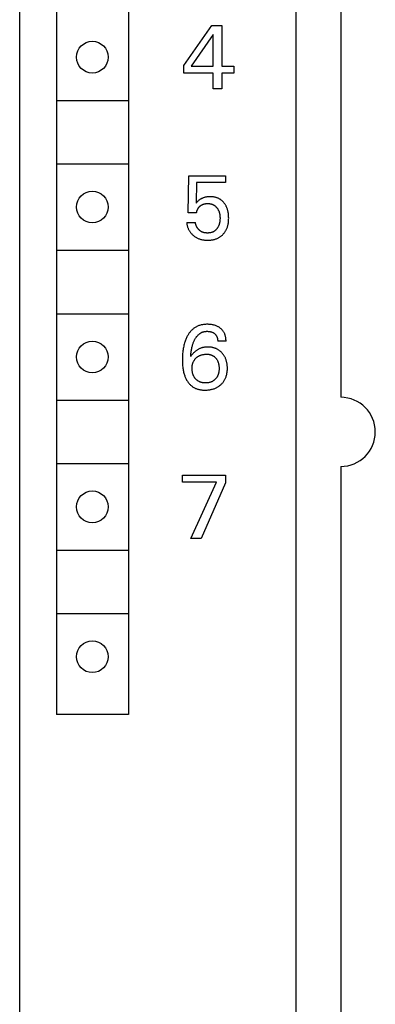
# Model space of a CAD drawing. Extents: x 0 to 594, y 0 to 420.
# Drawn here: x 251 to 263, y 261 to 295 of the extents above; entities that cross this region are included whole.
import ezdxf

# ---------------------------------------------------------------- set-up
doc = ezdxf.new("R2010")
doc.units = 0
doc.header["$LTSCALE"] = 32.67
doc.layers.add('10000_FRONT', color=7, linetype='CONTINUOUS')

msp = doc.modelspace()

# ---------------------------------------------------------------- linework, layer by layer
at = {"layer": '10000_FRONT', "color": 7, "linetype": 'CONTINUOUS'}
for p, q in [((250.547, 202.41), (250.547, 327.41)), ((260.147, 204.71), (260.147, 325.01)), ((251.822, 321.51), (251.822, 270.71)), ((254.322, 321.51), (254.322, 270.71)), ((261.697, 305.31), (261.697, 281.71)), ((256.247, 293.225), (257.217, 294.61)), ((257.217, 294.61), (257.564, 294.61)), ((257.564, 294.61), (257.564, 293.2)), ((257.27, 294.296), (256.504, 293.2)), ((257.27, 293.2), (257.27, 294.296)), ((256.247, 292.96), (256.247, 293.225)), ((256.504, 293.2), (257.27, 293.2)), ((257.564, 293.2), (257.981, 293.2)), ((257.981, 293.2), (257.981, 292.96)), ((257.27, 292.96), (256.247, 292.96)), ((257.27, 292.41), (257.27, 292.96)), ((257.564, 292.96), (257.564, 292.41)), ((257.981, 292.96), (257.564, 292.96)), ((257.564, 292.41), (257.27, 292.41)), ((251.822, 292.01), (254.322, 292.01)), ((251.822, 289.81), (254.322, 289.81)), ((256.397, 288.111), (256.416, 289.397)), ((256.416, 289.397), (257.689, 289.397)), ((257.689, 289.397), (257.689, 289.157)), ((256.692, 289.157), (256.674, 288.449)), ((257.689, 289.157), (256.692, 289.157)), ((256.898, 288.62), (256.882, 288.612)), ((256.915, 288.627), (256.898, 288.62)), ((256.932, 288.633), (256.915, 288.627)), ((256.95, 288.639), (256.932, 288.633)), ((256.967, 288.644), (256.95, 288.639)), ((256.985, 288.649), (256.967, 288.644)), ((257.003, 288.653), (256.985, 288.649)), ((257.021, 288.657), (257.003, 288.653)), ((257.041, 288.66), (257.021, 288.657)), ((257.061, 288.663), (257.041, 288.66)), ((257.081, 288.665), (257.061, 288.663)), ((257.102, 288.667), (257.081, 288.665)), ((257.122, 288.668), (257.102, 288.667)), ((257.142, 288.669), (257.122, 288.668)), ((257.162, 288.669), (257.142, 288.669)), ((257.182, 288.669), (257.162, 288.669)), ((257.202, 288.668), (257.182, 288.669)), ((257.222, 288.667), (257.202, 288.668)), ((257.241, 288.665), (257.222, 288.667)), ((257.261, 288.663), (257.241, 288.665)), ((257.28, 288.661), (257.261, 288.663)), ((257.3, 288.657), (257.28, 288.661)), ((257.319, 288.654), (257.3, 288.657)), ((257.338, 288.649), (257.319, 288.654)), ((257.357, 288.644), (257.338, 288.649)), ((257.375, 288.639), (257.357, 288.644)), ((257.392, 288.634), (257.375, 288.639)), ((257.408, 288.628), (257.392, 288.634)), ((257.425, 288.621), (257.408, 288.628)), ((257.442, 288.614), (257.425, 288.621)), ((256.695, 288.471), (256.674, 288.449)), ((256.716, 288.492), (256.695, 288.471)), ((256.736, 288.511), (256.716, 288.492)), ((256.755, 288.529), (256.736, 288.511)), ((256.747, 288.272), (256.755, 288.283)), ((256.773, 288.544), (256.755, 288.529)), ((256.755, 288.283), (256.762, 288.293)), ((256.762, 288.293), (256.771, 288.303)), ((256.771, 288.303), (256.78, 288.313)), ((256.791, 288.558), (256.773, 288.544)), ((256.78, 288.313), (256.789, 288.322)), ((256.789, 288.322), (256.798, 288.331)), ((256.806, 288.569), (256.791, 288.558)), ((256.798, 288.331), (256.808, 288.339)), ((256.82, 288.578), (256.806, 288.569)), ((256.808, 288.339), (256.818, 288.348)), ((256.818, 288.348), (256.828, 288.355)), ((256.835, 288.588), (256.82, 288.578)), ((256.828, 288.355), (256.838, 288.363)), ((256.85, 288.596), (256.835, 288.588)), ((256.838, 288.363), (256.849, 288.37)), ((256.849, 288.37), (256.859, 288.377)), ((256.866, 288.605), (256.85, 288.596)), ((256.859, 288.377), (256.87, 288.383)), ((256.882, 288.612), (256.866, 288.605)), ((256.87, 288.383), (256.881, 288.389)), ((256.881, 288.389), (256.893, 288.394)), ((256.893, 288.394), (256.905, 288.4)), ((256.905, 288.4), (256.917, 288.405)), ((256.917, 288.405), (256.929, 288.409)), ((256.929, 288.409), (256.941, 288.413)), ((256.941, 288.413), (256.953, 288.417)), ((256.953, 288.417), (256.966, 288.42)), ((256.966, 288.42), (256.979, 288.423)), ((256.979, 288.423), (256.995, 288.425)), ((256.995, 288.425), (257.011, 288.428)), ((257.011, 288.428), (257.027, 288.43)), ((257.027, 288.43), (257.043, 288.431)), ((257.043, 288.431), (257.059, 288.432)), ((257.059, 288.432), (257.075, 288.432)), ((257.075, 288.432), (257.09, 288.432)), ((257.09, 288.432), (257.104, 288.431)), ((257.104, 288.431), (257.119, 288.43)), ((257.119, 288.43), (257.133, 288.429)), ((257.133, 288.429), (257.148, 288.427)), ((257.148, 288.427), (257.162, 288.425)), ((257.162, 288.425), (257.176, 288.422)), ((257.176, 288.422), (257.191, 288.419)), ((257.191, 288.419), (257.205, 288.415)), ((257.205, 288.415), (257.217, 288.411)), ((257.217, 288.411), (257.23, 288.407)), ((257.23, 288.407), (257.243, 288.402)), ((257.243, 288.402), (257.255, 288.397)), ((257.255, 288.397), (257.267, 288.391)), ((257.267, 288.391), (257.279, 288.385)), ((257.279, 288.385), (257.29, 288.378)), ((257.29, 288.378), (257.302, 288.371)), ((257.302, 288.371), (257.313, 288.364)), ((257.313, 288.364), (257.324, 288.356)), ((257.324, 288.356), (257.334, 288.348)), ((257.334, 288.348), (257.345, 288.339)), ((257.345, 288.339), (257.355, 288.33)), ((257.355, 288.33), (257.364, 288.32)), ((257.364, 288.32), (257.373, 288.31)), ((257.373, 288.31), (257.382, 288.3)), ((257.382, 288.3), (257.391, 288.29)), ((257.391, 288.29), (257.399, 288.279)), ((257.399, 288.279), (257.408, 288.267)), ((257.458, 288.606), (257.442, 288.614)), ((257.474, 288.598), (257.458, 288.606)), ((257.49, 288.589), (257.474, 288.598)), ((257.505, 288.58), (257.49, 288.589)), ((257.52, 288.57), (257.505, 288.58)), ((257.535, 288.56), (257.52, 288.57)), ((257.549, 288.549), (257.535, 288.56)), ((257.563, 288.538), (257.549, 288.549)), ((257.577, 288.526), (257.563, 288.538)), ((257.59, 288.514), (257.577, 288.526)), ((257.603, 288.502), (257.59, 288.514)), ((257.615, 288.489), (257.603, 288.502)), ((257.628, 288.475), (257.615, 288.489)), ((257.639, 288.462), (257.628, 288.475)), ((257.65, 288.447), (257.639, 288.462)), ((257.662, 288.432), (257.65, 288.447)), ((257.673, 288.417), (257.662, 288.432)), ((257.683, 288.401), (257.673, 288.417)), ((257.693, 288.385), (257.683, 288.401)), ((257.703, 288.368), (257.693, 288.385)), ((257.712, 288.351), (257.703, 288.368)), ((257.72, 288.334), (257.712, 288.351)), ((257.729, 288.317), (257.72, 288.334)), ((257.736, 288.3), (257.729, 288.317)), ((257.745, 288.279), (257.736, 288.3)), ((257.753, 288.257), (257.745, 288.279)), ((256.692, 288.111), (256.397, 288.111)), ((256.692, 288.111), (256.693, 288.124)), ((256.693, 288.124), (256.695, 288.138)), ((256.695, 288.138), (256.698, 288.151)), ((256.698, 288.151), (256.701, 288.164)), ((256.701, 288.164), (256.704, 288.178)), ((256.704, 288.178), (256.708, 288.191)), ((256.708, 288.191), (256.713, 288.204)), ((256.713, 288.204), (256.717, 288.216)), ((256.717, 288.216), (256.722, 288.227)), ((256.722, 288.227), (256.728, 288.239)), ((256.728, 288.239), (256.734, 288.25)), ((256.734, 288.25), (256.74, 288.261)), ((256.74, 288.261), (256.747, 288.272)), ((257.408, 288.267), (257.416, 288.255)), ((257.416, 288.255), (257.424, 288.243)), ((257.424, 288.243), (257.432, 288.231)), ((257.432, 288.231), (257.439, 288.218)), ((257.439, 288.218), (257.445, 288.205)), ((257.445, 288.205), (257.452, 288.192)), ((257.452, 288.192), (257.457, 288.179)), ((257.457, 288.179), (257.463, 288.165)), ((257.463, 288.165), (257.469, 288.15)), ((257.469, 288.15), (257.474, 288.136)), ((257.474, 288.136), (257.478, 288.121)), ((257.478, 288.121), (257.482, 288.106)), ((257.482, 288.106), (257.486, 288.091)), ((257.486, 288.091), (257.489, 288.076)), ((257.489, 288.076), (257.492, 288.061)), ((257.492, 288.061), (257.495, 288.042)), ((257.495, 288.042), (257.498, 288.022)), ((257.498, 288.022), (257.5, 288.003)), ((257.5, 288.003), (257.502, 287.984)), ((257.502, 287.984), (257.503, 287.964)), ((257.503, 287.964), (257.504, 287.945)), ((257.504, 287.945), (257.504, 287.925)), ((257.76, 288.235), (257.753, 288.257)), ((257.767, 288.214), (257.76, 288.235)), ((257.773, 288.192), (257.767, 288.214)), ((257.778, 288.169), (257.773, 288.192)), ((257.783, 288.147), (257.778, 288.169)), ((257.788, 288.125), (257.783, 288.147)), ((257.794, 288.084), (257.788, 288.125)), ((257.798, 288.052), (257.794, 288.084)), ((257.801, 288.02), (257.798, 288.052)), ((257.803, 287.987), (257.801, 288.02)), ((257.804, 287.955), (257.803, 287.987)), ((257.805, 287.922), (257.804, 287.955)), ((256.347, 287.775), (256.35, 287.753)), ((256.347, 287.775), (256.648, 287.775)), ((256.35, 287.753), (256.353, 287.73)), ((256.353, 287.73), (256.357, 287.708)), ((256.357, 287.708), (256.361, 287.685)), ((256.361, 287.685), (256.367, 287.663)), ((256.367, 287.663), (256.373, 287.64)), ((256.373, 287.64), (256.38, 287.618)), ((256.38, 287.618), (256.387, 287.597)), ((256.387, 287.597), (256.395, 287.577)), ((256.65, 287.763), (256.648, 287.775)), ((256.652, 287.75), (256.65, 287.763)), ((256.654, 287.738), (256.652, 287.75)), ((256.657, 287.725), (256.654, 287.738)), ((256.66, 287.713), (256.657, 287.725)), ((256.664, 287.7), (256.66, 287.713)), ((256.668, 287.688), (256.664, 287.7)), ((256.672, 287.676), (256.668, 287.688)), ((256.677, 287.663), (256.672, 287.676)), ((256.682, 287.651), (256.677, 287.663)), ((256.688, 287.64), (256.682, 287.651)), ((256.694, 287.628), (256.688, 287.64)), ((256.7, 287.616), (256.694, 287.628)), ((256.707, 287.605), (256.7, 287.616)), ((256.714, 287.594), (256.707, 287.605)), ((256.721, 287.583), (256.714, 287.594)), ((257.425, 287.603), (257.418, 287.591)), ((257.433, 287.616), (257.425, 287.603)), ((257.44, 287.629), (257.433, 287.616)), ((257.446, 287.642), (257.44, 287.629)), ((257.452, 287.655), (257.446, 287.642)), ((257.458, 287.669), (257.452, 287.655)), ((257.464, 287.683), (257.458, 287.669)), ((257.469, 287.698), (257.464, 287.683)), ((257.474, 287.713), (257.469, 287.698)), ((257.478, 287.728), (257.474, 287.713)), ((257.483, 287.743), (257.478, 287.728)), ((257.486, 287.758), (257.483, 287.743)), ((257.49, 287.773), (257.486, 287.758)), ((257.492, 287.788), (257.49, 287.773)), ((257.495, 287.806), (257.492, 287.788)), ((257.498, 287.825), (257.495, 287.806)), ((257.5, 287.843), (257.498, 287.825)), ((257.502, 287.863), (257.5, 287.843)), ((257.503, 287.884), (257.502, 287.863)), ((257.504, 287.905), (257.503, 287.884)), ((257.504, 287.925), (257.504, 287.905)), ((257.75, 287.59), (257.758, 287.613)), ((257.758, 287.613), (257.765, 287.636)), ((257.765, 287.636), (257.772, 287.659)), ((257.772, 287.659), (257.778, 287.683)), ((257.778, 287.683), (257.784, 287.707)), ((257.784, 287.707), (257.789, 287.733)), ((257.789, 287.733), (257.793, 287.76)), ((257.793, 287.76), (257.797, 287.787)), ((257.797, 287.787), (257.8, 287.814)), ((257.8, 287.814), (257.802, 287.841)), ((257.802, 287.841), (257.804, 287.868)), ((257.804, 287.895), (257.805, 287.922)), ((257.804, 287.868), (257.804, 287.895)), ((256.395, 287.577), (256.403, 287.557)), ((256.403, 287.557), (256.412, 287.537)), ((256.412, 287.537), (256.422, 287.518)), ((256.422, 287.518), (256.432, 287.499)), ((256.432, 287.499), (256.443, 287.481)), ((256.443, 287.481), (256.454, 287.463)), ((256.454, 287.463), (256.466, 287.445)), ((256.466, 287.445), (256.479, 287.428)), ((256.479, 287.428), (256.492, 287.411)), ((256.492, 287.411), (256.506, 287.395)), ((256.506, 287.395), (256.521, 287.379)), ((256.521, 287.379), (256.536, 287.363)), ((256.536, 287.363), (256.551, 287.348)), ((256.551, 287.348), (256.567, 287.334)), ((256.567, 287.334), (256.584, 287.32)), ((256.584, 287.32), (256.603, 287.305)), ((256.603, 287.305), (256.622, 287.291)), ((256.622, 287.291), (256.642, 287.278)), ((256.642, 287.278), (256.662, 287.265)), ((256.662, 287.265), (256.683, 287.253)), ((256.683, 287.253), (256.704, 287.242)), ((256.729, 287.572), (256.721, 287.583)), ((256.736, 287.562), (256.729, 287.572)), ((256.744, 287.552), (256.736, 287.562)), ((256.752, 287.542), (256.744, 287.552)), ((256.761, 287.533), (256.752, 287.542)), ((256.77, 287.523), (256.761, 287.533)), ((256.779, 287.515), (256.77, 287.523)), ((256.788, 287.506), (256.779, 287.515)), ((256.798, 287.498), (256.788, 287.506)), ((256.807, 287.49), (256.798, 287.498)), ((256.817, 287.482), (256.807, 287.49)), ((256.828, 287.475), (256.817, 287.482)), ((256.838, 287.468), (256.828, 287.475)), ((256.849, 287.462), (256.838, 287.468)), ((256.86, 287.455), (256.849, 287.462)), ((256.871, 287.45), (256.86, 287.455)), ((256.883, 287.444), (256.871, 287.45)), ((256.895, 287.439), (256.883, 287.444)), ((256.907, 287.435), (256.895, 287.439)), ((256.919, 287.431), (256.907, 287.435)), ((256.932, 287.427), (256.919, 287.431)), ((256.944, 287.423), (256.932, 287.427)), ((256.957, 287.42), (256.944, 287.423)), ((256.97, 287.418), (256.957, 287.42)), ((256.983, 287.416), (256.97, 287.418)), ((256.996, 287.414), (256.983, 287.416)), ((257.009, 287.412), (256.996, 287.414)), ((257.022, 287.411), (257.009, 287.412)), ((257.036, 287.41), (257.022, 287.411)), ((257.049, 287.409), (257.036, 287.41)), ((257.062, 287.409), (257.049, 287.409)), ((257.075, 287.409), (257.062, 287.409)), ((257.09, 287.409), (257.075, 287.409)), ((257.105, 287.41), (257.09, 287.409)), ((257.119, 287.411), (257.105, 287.41)), ((257.134, 287.412), (257.119, 287.411)), ((257.148, 287.414), (257.134, 287.412)), ((257.163, 287.417), (257.148, 287.414)), ((257.177, 287.419), (257.163, 287.417)), ((257.191, 287.423), (257.177, 287.419)), ((257.206, 287.427), (257.191, 287.423)), ((257.217, 287.43), (257.206, 287.427)), ((257.229, 287.434), (257.217, 287.43)), ((257.24, 287.438), (257.229, 287.434)), ((257.251, 287.443), (257.24, 287.438)), ((257.262, 287.448), (257.251, 287.443)), ((257.273, 287.454), (257.262, 287.448)), ((257.284, 287.459), (257.273, 287.454)), ((257.294, 287.466), (257.284, 287.459)), ((257.304, 287.472), (257.294, 287.466)), ((257.314, 287.479), (257.304, 287.472)), ((257.324, 287.486), (257.314, 287.479)), ((257.334, 287.494), (257.324, 287.486)), ((257.343, 287.502), (257.334, 287.494)), ((257.352, 287.511), (257.343, 287.502)), ((257.361, 287.519), (257.352, 287.511)), ((257.37, 287.528), (257.361, 287.519)), ((257.378, 287.538), (257.37, 287.528)), ((257.386, 287.547), (257.378, 287.538)), ((257.394, 287.557), (257.386, 287.547)), ((257.401, 287.567), (257.394, 287.557)), ((257.409, 287.579), (257.401, 287.567)), ((257.418, 287.591), (257.409, 287.579)), ((257.446, 287.242), (257.467, 287.253)), ((257.467, 287.253), (257.485, 287.264)), ((257.485, 287.264), (257.503, 287.275)), ((257.503, 287.275), (257.52, 287.287)), ((257.52, 287.287), (257.537, 287.3)), ((257.537, 287.3), (257.554, 287.313)), ((257.554, 287.313), (257.569, 287.326)), ((257.569, 287.326), (257.585, 287.34)), ((257.585, 287.34), (257.6, 287.355)), ((257.6, 287.355), (257.615, 287.37)), ((257.615, 287.37), (257.63, 287.387)), ((257.63, 287.387), (257.645, 287.405)), ((257.645, 287.405), (257.659, 287.424)), ((257.659, 287.424), (257.673, 287.443)), ((257.673, 287.443), (257.686, 287.462)), ((257.686, 287.462), (257.698, 287.482)), ((257.698, 287.482), (257.709, 287.502)), ((257.709, 287.502), (257.72, 287.523)), ((257.72, 287.523), (257.731, 287.545)), ((257.731, 287.545), (257.741, 287.567)), ((257.741, 287.567), (257.75, 287.59)), ((256.704, 287.242), (256.726, 287.231)), ((256.726, 287.231), (256.748, 287.221)), ((256.748, 287.221), (256.771, 287.212)), ((256.771, 287.212), (256.794, 287.203)), ((256.794, 287.203), (256.818, 287.196)), ((256.818, 287.196), (256.842, 287.189)), ((256.842, 287.189), (256.865, 287.183)), ((256.865, 287.183), (256.89, 287.177)), ((256.89, 287.177), (256.916, 287.173)), ((256.916, 287.173), (256.942, 287.168)), ((256.942, 287.168), (256.969, 287.165)), ((256.969, 287.165), (256.995, 287.163)), ((256.995, 287.163), (257.022, 287.161)), ((257.022, 287.161), (257.048, 287.16)), ((257.048, 287.16), (257.075, 287.16)), ((257.075, 287.16), (257.102, 287.16)), ((257.102, 287.16), (257.129, 287.161)), ((257.129, 287.161), (257.155, 287.163)), ((257.155, 287.163), (257.182, 287.165)), ((257.182, 287.165), (257.209, 287.168)), ((257.209, 287.168), (257.235, 287.172)), ((257.235, 287.172), (257.261, 287.177)), ((257.261, 287.177), (257.287, 287.183)), ((257.287, 287.183), (257.311, 287.189)), ((257.311, 287.189), (257.334, 287.196)), ((257.334, 287.196), (257.357, 287.203)), ((257.357, 287.203), (257.38, 287.212)), ((257.38, 287.212), (257.402, 287.221)), ((257.402, 287.221), (257.424, 287.231)), ((257.424, 287.231), (257.446, 287.242)), ((251.822, 286.81), (254.322, 286.81)), ((251.822, 284.61), (254.322, 284.61)), ((256.726, 284.179), (256.704, 284.168)), ((256.749, 284.188), (256.726, 284.179)), ((256.772, 284.197), (256.749, 284.188)), ((256.797, 284.205), (256.772, 284.197)), ((256.822, 284.212), (256.797, 284.205)), ((256.847, 284.219), (256.822, 284.212)), ((256.873, 284.225), (256.847, 284.219)), ((256.899, 284.229), (256.873, 284.225)), ((256.925, 284.233), (256.899, 284.229)), ((256.951, 284.237), (256.925, 284.233)), ((256.977, 284.239), (256.951, 284.237)), ((257.003, 284.241), (256.977, 284.239)), ((257.03, 284.242), (257.003, 284.241)), ((257.056, 284.242), (257.03, 284.242)), ((257.087, 284.242), (257.056, 284.242)), ((257.117, 284.241), (257.087, 284.242)), ((257.148, 284.239), (257.117, 284.241)), ((257.178, 284.236), (257.148, 284.239)), ((257.209, 284.232), (257.178, 284.236)), ((257.239, 284.226), (257.209, 284.232)), ((257.266, 284.221), (257.239, 284.226)), ((257.292, 284.215), (257.266, 284.221)), ((257.318, 284.207), (257.292, 284.215)), ((257.344, 284.199), (257.318, 284.207)), ((257.37, 284.19), (257.344, 284.199)), ((257.395, 284.179), (257.37, 284.19)), ((257.415, 284.17), (257.395, 284.179)), ((256.381, 283.855), (256.368, 283.832)), ((256.394, 283.878), (256.381, 283.855)), ((256.408, 283.9), (256.394, 283.878)), ((256.423, 283.922), (256.408, 283.9)), ((256.438, 283.943), (256.423, 283.922)), ((256.454, 283.964), (256.438, 283.943)), ((256.47, 283.985), (256.454, 283.964)), ((256.487, 284.004), (256.47, 283.985)), ((256.505, 284.024), (256.487, 284.004)), ((256.523, 284.042), (256.505, 284.024)), ((256.543, 284.06), (256.523, 284.042)), ((256.561, 284.076), (256.543, 284.06)), ((256.58, 284.091), (256.561, 284.076)), ((256.6, 284.106), (256.58, 284.091)), ((256.62, 284.12), (256.6, 284.106)), ((256.64, 284.133), (256.62, 284.12)), ((256.661, 284.146), (256.64, 284.133)), ((256.683, 284.157), (256.661, 284.146)), ((256.704, 284.168), (256.683, 284.157)), ((256.705, 283.834), (256.718, 283.848)), ((256.718, 283.848), (256.73, 283.862)), ((256.73, 283.862), (256.741, 283.872)), ((256.741, 283.872), (256.752, 283.883)), ((256.752, 283.883), (256.763, 283.893)), ((256.763, 283.893), (256.775, 283.903)), ((256.775, 283.903), (256.787, 283.912)), ((256.787, 283.912), (256.799, 283.921)), ((256.799, 283.921), (256.811, 283.929)), ((256.811, 283.929), (256.824, 283.937)), ((256.824, 283.937), (256.837, 283.945)), ((256.837, 283.945), (256.85, 283.952)), ((256.85, 283.952), (256.864, 283.959)), ((256.864, 283.959), (256.877, 283.965)), ((256.877, 283.965), (256.893, 283.971)), ((256.893, 283.971), (256.909, 283.976)), ((256.909, 283.976), (256.924, 283.981)), ((256.924, 283.981), (256.941, 283.985)), ((256.941, 283.985), (256.957, 283.989)), ((256.957, 283.989), (256.973, 283.992)), ((256.973, 283.992), (256.99, 283.994)), ((256.99, 283.994), (257.006, 283.996)), ((257.006, 283.996), (257.023, 283.998)), ((257.023, 283.998), (257.039, 283.999)), ((257.039, 283.999), (257.056, 283.999)), ((257.056, 283.999), (257.074, 283.999)), ((257.074, 283.999), (257.091, 283.998)), ((257.091, 283.998), (257.109, 283.997)), ((257.109, 283.997), (257.126, 283.995)), ((257.126, 283.995), (257.143, 283.993)), ((257.143, 283.993), (257.16, 283.989)), ((257.16, 283.989), (257.176, 283.986)), ((257.176, 283.986), (257.191, 283.982)), ((257.191, 283.982), (257.205, 283.978)), ((257.205, 283.978), (257.22, 283.973)), ((257.22, 283.973), (257.235, 283.967)), ((257.235, 283.967), (257.249, 283.961)), ((257.249, 283.961), (257.262, 283.954)), ((257.262, 283.954), (257.274, 283.947)), ((257.274, 283.947), (257.287, 283.94)), ((257.287, 283.94), (257.298, 283.931)), ((257.298, 283.931), (257.31, 283.923)), ((257.31, 283.923), (257.321, 283.913)), ((257.321, 283.913), (257.331, 283.905)), ((257.331, 283.905), (257.34, 283.896)), ((257.34, 283.896), (257.348, 283.886)), ((257.348, 283.886), (257.356, 283.877)), ((257.356, 283.877), (257.364, 283.867)), ((257.364, 283.867), (257.371, 283.856)), ((257.371, 283.856), (257.378, 283.846)), ((257.378, 283.846), (257.385, 283.834)), ((257.434, 284.16), (257.415, 284.17)), ((257.453, 284.15), (257.434, 284.16)), ((257.471, 284.138), (257.453, 284.15)), ((257.489, 284.126), (257.471, 284.138)), ((257.507, 284.114), (257.489, 284.126)), ((257.524, 284.1), (257.507, 284.114)), ((257.539, 284.088), (257.524, 284.1)), ((257.553, 284.074), (257.539, 284.088)), ((257.567, 284.06), (257.553, 284.074)), ((257.581, 284.046), (257.567, 284.06)), ((257.594, 284.031), (257.581, 284.046)), ((257.606, 284.016), (257.594, 284.031)), ((257.618, 284), (257.606, 284.016)), ((257.629, 283.983), (257.618, 284)), ((257.639, 283.966), (257.629, 283.983)), ((257.649, 283.949), (257.639, 283.966)), ((257.658, 283.931), (257.649, 283.949)), ((257.666, 283.912), (257.658, 283.931)), ((257.673, 283.894), (257.666, 283.912)), ((257.68, 283.875), (257.673, 283.894)), ((257.686, 283.856), (257.68, 283.875)), ((257.692, 283.836), (257.686, 283.856)), ((256.252, 283.519), (256.243, 283.48)), ((256.262, 283.559), (256.252, 283.519)), ((256.273, 283.598), (256.262, 283.559)), ((256.283, 283.628), (256.273, 283.598)), ((256.293, 283.658), (256.283, 283.628)), ((256.303, 283.688), (256.293, 283.658)), ((256.315, 283.717), (256.303, 283.688)), ((256.327, 283.747), (256.315, 283.717)), ((256.34, 283.775), (256.327, 283.747)), ((256.354, 283.804), (256.34, 283.775)), ((256.368, 283.832), (256.354, 283.804)), ((256.536, 283.469), (256.544, 283.5)), ((256.544, 283.5), (256.553, 283.531)), ((256.553, 283.531), (256.561, 283.554)), ((256.561, 283.554), (256.568, 283.577)), ((256.568, 283.577), (256.577, 283.6)), ((256.577, 283.6), (256.585, 283.623)), ((256.585, 283.623), (256.595, 283.646)), ((256.595, 283.646), (256.604, 283.668)), ((256.604, 283.668), (256.615, 283.69)), ((256.615, 283.69), (256.623, 283.707)), ((256.623, 283.707), (256.632, 283.724)), ((256.632, 283.724), (256.641, 283.74)), ((256.641, 283.74), (256.651, 283.757)), ((256.651, 283.757), (256.661, 283.773)), ((256.661, 283.773), (256.671, 283.789)), ((256.671, 283.789), (256.682, 283.804)), ((256.682, 283.804), (256.693, 283.819)), ((256.693, 283.819), (256.705, 283.834)), ((257.385, 283.834), (257.391, 283.823)), ((257.391, 283.823), (257.396, 283.811)), ((257.396, 283.811), (257.401, 283.798)), ((257.401, 283.798), (257.405, 283.786)), ((257.405, 283.786), (257.409, 283.774)), ((257.409, 283.774), (257.413, 283.761)), ((257.413, 283.761), (257.416, 283.746)), ((257.416, 283.746), (257.419, 283.732)), ((257.419, 283.732), (257.421, 283.717)), ((257.421, 283.717), (257.422, 283.703)), ((257.422, 283.703), (257.423, 283.688)), ((257.423, 283.688), (257.424, 283.674)), ((257.424, 283.674), (257.424, 283.659)), ((257.712, 283.659), (257.424, 283.659)), ((257.698, 283.811), (257.692, 283.836)), ((257.702, 283.786), (257.698, 283.811)), ((257.706, 283.761), (257.702, 283.786)), ((257.709, 283.735), (257.706, 283.761)), ((257.711, 283.71), (257.709, 283.735)), ((257.712, 283.684), (257.711, 283.71)), ((257.712, 283.659), (257.712, 283.684)), ((256.203, 283.183), (256.2, 283.137)), ((256.206, 283.229), (256.203, 283.183)), ((256.211, 283.274), (256.206, 283.229)), ((256.216, 283.32), (256.211, 283.274)), ((256.222, 283.36), (256.216, 283.32)), ((256.228, 283.4), (256.222, 283.36)), ((256.235, 283.44), (256.228, 283.4)), ((256.243, 283.48), (256.235, 283.44)), ((256.485, 283.126), (256.488, 283.162)), ((256.488, 283.162), (256.491, 283.198)), ((256.491, 283.198), (256.495, 283.234)), ((256.495, 283.234), (256.5, 283.27)), ((256.506, 283.156), (256.495, 283.141)), ((256.5, 283.27), (256.505, 283.306)), ((256.505, 283.306), (256.51, 283.342)), ((256.529, 283.187), (256.506, 283.156)), ((256.51, 283.342), (256.516, 283.374)), ((256.516, 283.374), (256.522, 283.406)), ((256.522, 283.406), (256.529, 283.437)), ((256.529, 283.437), (256.536, 283.469)), ((256.556, 283.218), (256.529, 283.187)), ((256.571, 283.234), (256.556, 283.218)), ((256.586, 283.25), (256.571, 283.234)), ((256.602, 283.266), (256.586, 283.25)), ((256.619, 283.281), (256.602, 283.266)), ((256.636, 283.296), (256.619, 283.281)), ((256.653, 283.31), (256.636, 283.296)), ((256.67, 283.324), (256.653, 283.31)), ((256.689, 283.337), (256.67, 283.324)), ((256.707, 283.35), (256.689, 283.337)), ((256.725, 283.361), (256.707, 283.35)), ((256.743, 283.371), (256.725, 283.361)), ((256.762, 283.381), (256.743, 283.371)), ((256.781, 283.391), (256.762, 283.381)), ((256.78, 283.148), (256.795, 283.155)), ((256.8, 283.4), (256.781, 283.391)), ((256.795, 283.155), (256.81, 283.162)), ((256.819, 283.408), (256.8, 283.4)), ((256.81, 283.162), (256.825, 283.168)), ((256.839, 283.416), (256.819, 283.408)), ((256.825, 283.168), (256.841, 283.173)), ((256.859, 283.422), (256.839, 283.416)), ((256.841, 283.173), (256.856, 283.178)), ((256.856, 283.178), (256.872, 283.183)), ((256.879, 283.429), (256.859, 283.422)), ((256.872, 283.183), (256.888, 283.187)), ((256.9, 283.434), (256.879, 283.429)), ((256.888, 283.187), (256.904, 283.191)), ((256.921, 283.439), (256.9, 283.434)), ((256.904, 283.191), (256.922, 283.195)), ((256.942, 283.443), (256.921, 283.439)), ((256.922, 283.195), (256.94, 283.198)), ((256.94, 283.198), (256.958, 283.2)), ((256.964, 283.447), (256.942, 283.443)), ((256.958, 283.2), (256.976, 283.202)), ((256.985, 283.45), (256.964, 283.447)), ((256.976, 283.202), (256.994, 283.204)), ((257.007, 283.452), (256.985, 283.45)), ((256.994, 283.204), (257.012, 283.205)), ((257.028, 283.453), (257.007, 283.452)), ((257.012, 283.205), (257.03, 283.205)), ((257.05, 283.454), (257.028, 283.453)), ((257.03, 283.205), (257.048, 283.205)), ((257.048, 283.205), (257.064, 283.205)), ((257.072, 283.455), (257.05, 283.454)), ((257.064, 283.205), (257.081, 283.204)), ((257.094, 283.455), (257.072, 283.455)), ((257.081, 283.204), (257.097, 283.203)), ((257.116, 283.454), (257.094, 283.455)), ((257.097, 283.203), (257.113, 283.201)), ((257.113, 283.201), (257.129, 283.199)), ((257.139, 283.453), (257.116, 283.454)), ((257.129, 283.199), (257.145, 283.196)), ((257.161, 283.451), (257.139, 283.453)), ((257.145, 283.196), (257.16, 283.193)), ((257.16, 283.193), (257.176, 283.189)), ((257.183, 283.448), (257.161, 283.451)), ((257.176, 283.189), (257.188, 283.185)), ((257.205, 283.445), (257.183, 283.448)), ((257.188, 283.185), (257.201, 283.181)), ((257.201, 283.181), (257.213, 283.177)), ((257.227, 283.441), (257.205, 283.445)), ((257.213, 283.177), (257.225, 283.172)), ((257.225, 283.172), (257.237, 283.166)), ((257.249, 283.437), (257.227, 283.441)), ((257.237, 283.166), (257.249, 283.16)), ((257.271, 283.431), (257.249, 283.437)), ((257.249, 283.16), (257.26, 283.154)), ((257.26, 283.154), (257.272, 283.147)), ((257.291, 283.426), (257.271, 283.431)), ((257.31, 283.42), (257.291, 283.426)), ((257.33, 283.413), (257.31, 283.42)), ((257.349, 283.406), (257.33, 283.413)), ((257.368, 283.398), (257.349, 283.406)), ((257.386, 283.39), (257.368, 283.398)), ((257.405, 283.381), (257.386, 283.39)), ((257.423, 283.371), (257.405, 283.381)), ((257.44, 283.361), (257.423, 283.371)), ((257.457, 283.35), (257.44, 283.361)), ((257.474, 283.338), (257.457, 283.35)), ((257.491, 283.326), (257.474, 283.338)), ((257.507, 283.313), (257.491, 283.326)), ((257.522, 283.3), (257.507, 283.313)), ((257.537, 283.287), (257.522, 283.3)), ((257.552, 283.272), (257.537, 283.287)), ((257.566, 283.258), (257.552, 283.272)), ((257.58, 283.243), (257.566, 283.258)), ((257.593, 283.228), (257.58, 283.243)), ((257.605, 283.212), (257.593, 283.228)), ((257.618, 283.196), (257.605, 283.212)), ((257.629, 283.18), (257.618, 283.196)), ((257.64, 283.164), (257.629, 283.18)), ((257.651, 283.147), (257.64, 283.164)), ((256.198, 283.091), (256.197, 283.045)), ((256.197, 283.045), (256.197, 283)), ((256.197, 283), (256.197, 282.96)), ((256.197, 282.96), (256.198, 282.92)), ((256.2, 283.137), (256.198, 283.091)), ((256.198, 282.92), (256.2, 282.88)), ((256.2, 282.88), (256.203, 282.84)), ((256.203, 282.84), (256.206, 282.801)), ((256.495, 283.141), (256.485, 283.126)), ((256.54, 282.803), (256.542, 282.82)), ((256.542, 282.82), (256.546, 282.838)), ((256.546, 282.838), (256.55, 282.856)), ((256.55, 282.856), (256.554, 282.871)), ((256.554, 282.871), (256.558, 282.887)), ((256.558, 282.887), (256.564, 282.903)), ((256.564, 282.903), (256.569, 282.918)), ((256.569, 282.918), (256.575, 282.933)), ((256.575, 282.933), (256.582, 282.948)), ((256.582, 282.948), (256.59, 282.962)), ((256.59, 282.962), (256.597, 282.977)), ((256.597, 282.977), (256.606, 282.99)), ((256.606, 282.99), (256.615, 283.004)), ((256.615, 283.004), (256.624, 283.017)), ((256.624, 283.017), (256.634, 283.029)), ((256.634, 283.029), (256.644, 283.042)), ((256.644, 283.042), (256.655, 283.053)), ((256.655, 283.053), (256.666, 283.065)), ((256.666, 283.065), (256.677, 283.076)), ((256.677, 283.076), (256.689, 283.087)), ((256.689, 283.087), (256.701, 283.097)), ((256.701, 283.097), (256.713, 283.106)), ((256.713, 283.106), (256.726, 283.116)), ((256.726, 283.116), (256.739, 283.124)), ((256.739, 283.124), (256.753, 283.133)), ((256.753, 283.133), (256.766, 283.141)), ((256.766, 283.141), (256.78, 283.148)), ((257.272, 283.147), (257.282, 283.14)), ((257.282, 283.14), (257.295, 283.132)), ((257.295, 283.132), (257.306, 283.123)), ((257.306, 283.123), (257.317, 283.113)), ((257.317, 283.113), (257.328, 283.103)), ((257.328, 283.103), (257.339, 283.092)), ((257.339, 283.092), (257.349, 283.082)), ((257.349, 283.082), (257.359, 283.07)), ((257.359, 283.07), (257.368, 283.059)), ((257.368, 283.059), (257.378, 283.046)), ((257.378, 283.046), (257.387, 283.033)), ((257.387, 283.033), (257.395, 283.019)), ((257.395, 283.019), (257.404, 283.005)), ((257.404, 283.005), (257.411, 282.991)), ((257.411, 282.991), (257.418, 282.976)), ((257.418, 282.976), (257.425, 282.961)), ((257.425, 282.961), (257.432, 282.946)), ((257.432, 282.946), (257.438, 282.929)), ((257.438, 282.929), (257.443, 282.913)), ((257.443, 282.913), (257.448, 282.896)), ((257.448, 282.896), (257.452, 282.88)), ((257.452, 282.88), (257.456, 282.863)), ((257.456, 282.863), (257.459, 282.846)), ((257.459, 282.846), (257.463, 282.827)), ((257.463, 282.827), (257.465, 282.808)), ((257.661, 283.13), (257.651, 283.147)), ((257.671, 283.113), (257.661, 283.13)), ((257.68, 283.095), (257.671, 283.113)), ((257.689, 283.074), (257.68, 283.095)), ((257.699, 283.053), (257.689, 283.074)), ((257.707, 283.031), (257.699, 283.053)), ((257.715, 283.009), (257.707, 283.031)), ((257.722, 282.987), (257.715, 283.009)), ((257.728, 282.964), (257.722, 282.987)), ((257.734, 282.942), (257.728, 282.964)), ((257.739, 282.919), (257.734, 282.942)), ((257.744, 282.894), (257.739, 282.919)), ((257.748, 282.869), (257.744, 282.894)), ((257.752, 282.844), (257.748, 282.869)), ((257.755, 282.818), (257.752, 282.844)), ((257.757, 282.793), (257.755, 282.818)), ((256.206, 282.801), (256.21, 282.761)), ((256.21, 282.761), (256.215, 282.722)), ((256.215, 282.722), (256.22, 282.687)), ((256.22, 282.687), (256.226, 282.653)), ((256.226, 282.653), (256.233, 282.619)), ((256.233, 282.619), (256.241, 282.585)), ((256.241, 282.585), (256.249, 282.551)), ((256.249, 282.551), (256.259, 282.517)), ((256.259, 282.517), (256.269, 282.484)), ((256.269, 282.484), (256.278, 282.458)), ((256.534, 282.731), (256.535, 282.749)), ((256.534, 282.713), (256.534, 282.731)), ((256.534, 282.693), (256.534, 282.713)), ((256.535, 282.672), (256.534, 282.693)), ((256.535, 282.749), (256.536, 282.767)), ((256.536, 282.652), (256.535, 282.672)), ((256.536, 282.767), (256.538, 282.785)), ((256.538, 282.632), (256.536, 282.652)), ((256.538, 282.785), (256.54, 282.803)), ((256.54, 282.612), (256.538, 282.632)), ((256.543, 282.593), (256.54, 282.612)), ((256.547, 282.573), (256.543, 282.593)), ((256.551, 282.557), (256.547, 282.573)), ((256.554, 282.542), (256.551, 282.557)), ((256.559, 282.527), (256.554, 282.542)), ((256.563, 282.512), (256.559, 282.527)), ((256.569, 282.497), (256.563, 282.512)), ((256.574, 282.482), (256.569, 282.497)), ((256.58, 282.467), (256.574, 282.482)), ((257.43, 282.48), (257.424, 282.465)), ((257.436, 282.495), (257.43, 282.48)), ((257.441, 282.51), (257.436, 282.495)), ((257.446, 282.525), (257.441, 282.51)), ((257.45, 282.54), (257.446, 282.525)), ((257.454, 282.556), (257.45, 282.54)), ((257.457, 282.571), (257.454, 282.556)), ((257.461, 282.591), (257.457, 282.571)), ((257.464, 282.611), (257.461, 282.591)), ((257.467, 282.632), (257.464, 282.611)), ((257.465, 282.808), (257.467, 282.789)), ((257.467, 282.789), (257.469, 282.77)), ((257.469, 282.652), (257.467, 282.632)), ((257.469, 282.77), (257.47, 282.751)), ((257.47, 282.672), (257.469, 282.652)), ((257.47, 282.751), (257.471, 282.732)), ((257.471, 282.692), (257.47, 282.672)), ((257.471, 282.732), (257.471, 282.713)), ((257.471, 282.713), (257.471, 282.692)), ((257.723, 282.449), (257.73, 282.473)), ((257.73, 282.473), (257.736, 282.497)), ((257.736, 282.497), (257.741, 282.524)), ((257.741, 282.524), (257.746, 282.551)), ((257.746, 282.551), (257.75, 282.578)), ((257.75, 282.578), (257.754, 282.606)), ((257.754, 282.606), (257.756, 282.633)), ((257.756, 282.633), (257.758, 282.661)), ((257.758, 282.767), (257.757, 282.793)), ((257.759, 282.741), (257.758, 282.767)), ((257.758, 282.661), (257.759, 282.688)), ((257.759, 282.716), (257.759, 282.741)), ((257.759, 282.688), (257.759, 282.716)), ((256.278, 282.458), (256.287, 282.433)), ((256.287, 282.433), (256.298, 282.408)), ((256.298, 282.408), (256.308, 282.383)), ((256.308, 282.383), (256.32, 282.358)), ((256.32, 282.358), (256.332, 282.334)), ((256.332, 282.334), (256.345, 282.31)), ((256.345, 282.31), (256.359, 282.287)), ((256.359, 282.287), (256.372, 282.267)), ((256.372, 282.267), (256.386, 282.247)), ((256.386, 282.247), (256.4, 282.227)), ((256.4, 282.227), (256.415, 282.208)), ((256.415, 282.208), (256.43, 282.189)), ((256.43, 282.189), (256.446, 282.171)), ((256.446, 282.171), (256.463, 282.154)), ((256.463, 282.154), (256.48, 282.137)), ((256.48, 282.137), (256.498, 282.121)), ((256.587, 282.453), (256.58, 282.467)), ((256.594, 282.439), (256.587, 282.453)), ((256.601, 282.426), (256.594, 282.439)), ((256.609, 282.413), (256.601, 282.426)), ((256.617, 282.4), (256.609, 282.413)), ((256.626, 282.388), (256.617, 282.4)), ((256.635, 282.376), (256.626, 282.388)), ((256.644, 282.364), (256.635, 282.376)), ((256.654, 282.353), (256.644, 282.364)), ((256.664, 282.341), (256.654, 282.353)), ((256.675, 282.33), (256.664, 282.341)), ((256.687, 282.319), (256.675, 282.33)), ((256.698, 282.309), (256.687, 282.319)), ((256.71, 282.299), (256.698, 282.309)), ((256.723, 282.29), (256.71, 282.299)), ((256.735, 282.281), (256.723, 282.29)), ((256.749, 282.273), (256.735, 282.281)), ((256.762, 282.265), (256.749, 282.273)), ((256.776, 282.258), (256.762, 282.265)), ((256.79, 282.251), (256.776, 282.258)), ((256.805, 282.245), (256.79, 282.251)), ((256.819, 282.239), (256.805, 282.245)), ((256.834, 282.234), (256.819, 282.239)), ((256.849, 282.229), (256.834, 282.234)), ((256.864, 282.225), (256.849, 282.229)), ((256.881, 282.221), (256.864, 282.225)), ((256.898, 282.218), (256.881, 282.221)), ((256.915, 282.215), (256.898, 282.218)), ((256.932, 282.213), (256.915, 282.215)), ((256.95, 282.211), (256.932, 282.213)), ((256.967, 282.21), (256.95, 282.211)), ((256.984, 282.209), (256.967, 282.21)), ((257.001, 282.209), (256.984, 282.209)), ((257.019, 282.209), (257.001, 282.209)), ((257.036, 282.21), (257.019, 282.209)), ((257.054, 282.211), (257.036, 282.21)), ((257.071, 282.213), (257.054, 282.211)), ((257.089, 282.215), (257.071, 282.213)), ((257.106, 282.218), (257.089, 282.215)), ((257.123, 282.221), (257.106, 282.218)), ((257.14, 282.225), (257.123, 282.221)), ((257.155, 282.229), (257.14, 282.225)), ((257.17, 282.233), (257.155, 282.229)), ((257.185, 282.239), (257.17, 282.233)), ((257.2, 282.244), (257.185, 282.239)), ((257.215, 282.25), (257.2, 282.244)), ((257.229, 282.257), (257.215, 282.25)), ((257.243, 282.264), (257.229, 282.257)), ((257.257, 282.272), (257.243, 282.264)), ((257.269, 282.28), (257.257, 282.272)), ((257.281, 282.288), (257.269, 282.28)), ((257.293, 282.297), (257.281, 282.288)), ((257.304, 282.306), (257.293, 282.297)), ((257.315, 282.315), (257.304, 282.306)), ((257.326, 282.325), (257.315, 282.315)), ((257.336, 282.336), (257.326, 282.325)), ((257.351, 282.351), (257.336, 282.336)), ((257.361, 282.362), (257.351, 282.351)), ((257.37, 282.374), (257.361, 282.362)), ((257.379, 282.386), (257.37, 282.374)), ((257.388, 282.399), (257.379, 282.386)), ((257.396, 282.411), (257.388, 282.399)), ((257.403, 282.424), (257.396, 282.411)), ((257.411, 282.437), (257.403, 282.424)), ((257.417, 282.451), (257.411, 282.437)), ((257.424, 282.465), (257.417, 282.451)), ((257.51, 282.129), (257.529, 282.144)), ((257.529, 282.144), (257.546, 282.161)), ((257.546, 282.161), (257.564, 282.178)), ((257.564, 282.178), (257.58, 282.195)), ((257.58, 282.195), (257.596, 282.213)), ((257.596, 282.213), (257.611, 282.232)), ((257.611, 282.232), (257.626, 282.251)), ((257.626, 282.251), (257.639, 282.271)), ((257.639, 282.271), (257.652, 282.291)), ((257.652, 282.291), (257.665, 282.312)), ((257.665, 282.312), (257.676, 282.334)), ((257.676, 282.334), (257.687, 282.356)), ((257.687, 282.356), (257.697, 282.379)), ((257.697, 282.379), (257.707, 282.402)), ((257.707, 282.402), (257.715, 282.425)), ((257.715, 282.425), (257.723, 282.449)), ((256.498, 282.121), (256.517, 282.105)), ((256.517, 282.105), (256.535, 282.091)), ((256.535, 282.091), (256.554, 282.077)), ((256.554, 282.077), (256.574, 282.065)), ((256.574, 282.065), (256.594, 282.052)), ((256.594, 282.052), (256.615, 282.041)), ((256.615, 282.041), (256.636, 282.031)), ((256.636, 282.031), (256.657, 282.021)), ((256.657, 282.021), (256.679, 282.012)), ((256.679, 282.012), (256.701, 282.003)), ((256.701, 282.003), (256.723, 281.996)), ((256.723, 281.996), (256.748, 281.989)), ((256.748, 281.989), (256.773, 281.982)), ((256.773, 281.982), (256.798, 281.977)), ((256.798, 281.977), (256.823, 281.972)), ((256.823, 281.972), (256.849, 281.968)), ((256.849, 281.968), (256.875, 281.965)), ((256.875, 281.965), (256.9, 281.963)), ((256.9, 281.963), (256.926, 281.961)), ((256.926, 281.961), (256.952, 281.96)), ((256.952, 281.96), (256.978, 281.96)), ((256.978, 281.96), (257.006, 281.96)), ((257.006, 281.96), (257.034, 281.961)), ((257.034, 281.961), (257.062, 281.962)), ((257.062, 281.962), (257.089, 281.965)), ((257.089, 281.965), (257.117, 281.968)), ((257.117, 281.968), (257.145, 281.972)), ((257.145, 281.972), (257.172, 281.976)), ((257.172, 281.976), (257.199, 281.982)), ((257.199, 281.982), (257.224, 281.988)), ((257.224, 281.988), (257.248, 281.994)), ((257.248, 281.994), (257.272, 282.001)), ((257.272, 282.001), (257.296, 282.009)), ((257.296, 282.009), (257.32, 282.018)), ((257.32, 282.018), (257.343, 282.028)), ((257.343, 282.028), (257.366, 282.038)), ((257.366, 282.038), (257.389, 282.049)), ((257.389, 282.049), (257.41, 282.06)), ((257.41, 282.06), (257.431, 282.073)), ((257.431, 282.073), (257.451, 282.086)), ((257.451, 282.086), (257.472, 282.099)), ((257.472, 282.099), (257.491, 282.114)), ((257.491, 282.114), (257.51, 282.129)), ((251.822, 281.61), (254.322, 281.61)), ((251.822, 279.41), (254.322, 279.41)), ((261.697, 279.31), (261.697, 250.51)), ((256.197, 278.763), (256.197, 279.01)), ((256.197, 279.01), (257.692, 279.01)), ((257.382, 278.763), (256.197, 278.763)), ((256.495, 276.81), (257.382, 278.763)), ((257.692, 278.74), (256.849, 276.81)), ((257.692, 279.01), (257.692, 278.74)), ((256.849, 276.81), (256.495, 276.81)), ((251.822, 276.41), (254.322, 276.41)), ((251.822, 274.21), (254.322, 274.21)), ((254.322, 270.71), (251.822, 270.71))]:
    msp.add_line(p, q, dxfattribs=at)
for centre in [(253.072, 293.51), (253.072, 288.31), (253.072, 283.11), (253.072, 277.91), (253.072, 272.71)]:
    msp.add_circle(centre, 0.55, dxfattribs=at)
msp.add_arc((261.697, 280.51), 1.2, 270, 90, dxfattribs=at)

doc.saveas('drawing.dxf')
